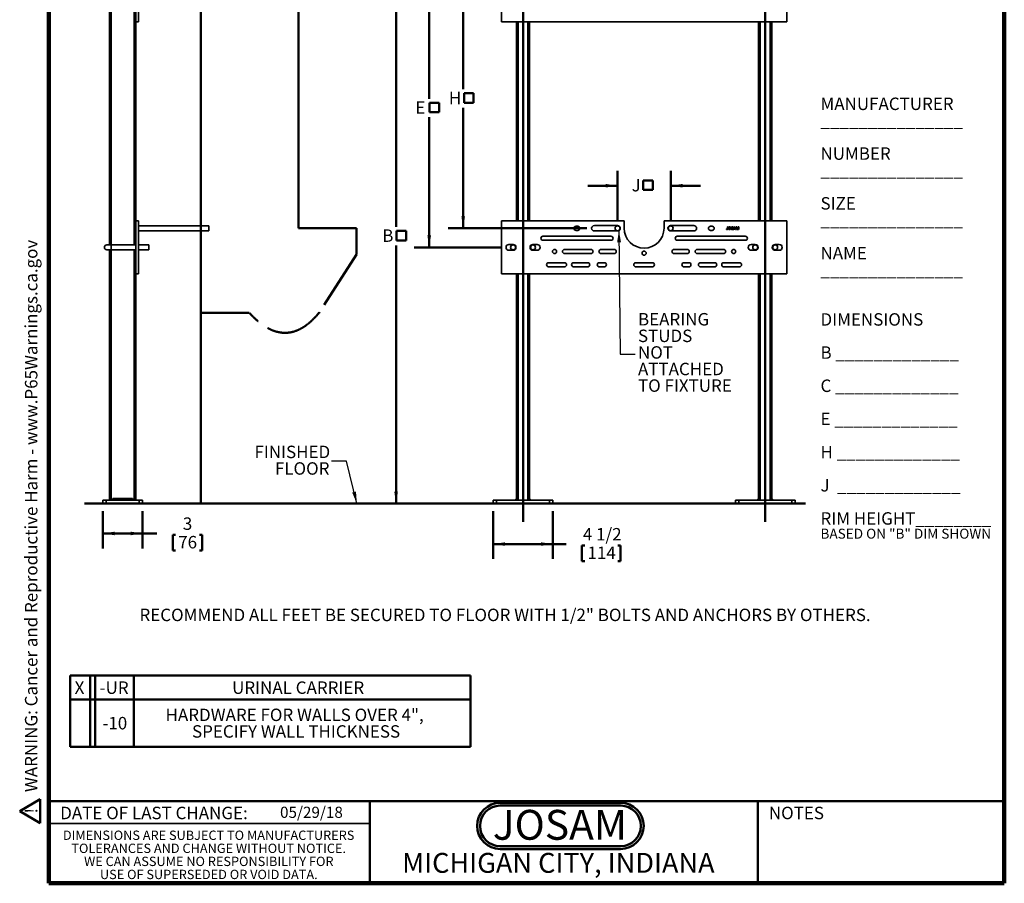
# Model space of a CAD drawing. Units: inches. Extents: x 0.2 to 8.4, y 0.1 to 10.9.
# Drawn here: x 0.2 to 8.4, y 0.1 to 7.3 of the extents above; entities that cross this region are included whole.
import ezdxf

# ---------------------------------------------------------------- set-up
doc = ezdxf.new("R2010")
doc.units = ezdxf.units.IN
doc.header["$MEASUREMENT"] = 0
doc.linetypes.add('CENTERX2', pattern=[0.8, 0.5, -0.1, 0.1, -0.1])
doc.layers.add('WALL', color=7, linetype='Continuous', lineweight=50)
doc.styles.add('SLDTEXTSTYLE0', font='TXT', dxfattribs={"width": 0.7})
doc.styles.add('SLDTEXTSTYLE1', font='TXT', dxfattribs={"width": 0.605})
doc.dimstyles.new('SLDDIMSTYLE0', dxfattribs={"dimtxt": 0.101115, "dimasz": 0.1, "dimexe": 0, "dimexo": 0.0625, "dimgap": 0.025279, "dimtad": 0, "dimtih": 1, "dimtoh": 1, "dimlfac": 9, "dimrnd": 1e-09, "dimzin": 12, "dimdsep": 46, "dimlunit": 5, "dimtxsty": 'SLDTEXTSTYLE1', "dimsah": 1, "dimcen": 0.09, "dimadec": 0, "dimazin": 3, "dimtfac": 1, "dimtdec": 3, "dimtofl": 0, "dimtmove": 0, "dimatfit": 3, "dimfxl": 0, "dimfrac": 2, "dimtolj": 1, "dimtzin": 12, "dimarcsym": 0})
doc.dimstyles.new('SLDDIMSTYLE1', dxfattribs={"dimtxt": 0.101115, "dimasz": 0.1, "dimexe": 0, "dimexo": 0.0625, "dimgap": 0.025279, "dimtad": 0, "dimtih": 1, "dimtoh": 1, "dimdec": 6, "dimlfac": 9, "dimrnd": 1e-09, "dimzin": 12, "dimdsep": 46, "dimlunit": 5, "dimtxsty": 'SLDTEXTSTYLE1', "dimsah": 1, "dimcen": 0.09, "dimadec": 0, "dimazin": 3, "dimtfac": 1, "dimtdec": 3, "dimtofl": 0, "dimtmove": 0, "dimatfit": 3, "dimfxl": 0, "dimfrac": 2, "dimtolj": 1, "dimtzin": 12, "dimarcsym": 0})
doc.dimstyles.new('SLDDIMSTYLE2', dxfattribs={"dimtxt": 0.101115, "dimasz": 0.1, "dimexe": 0, "dimexo": 0.0625, "dimgap": 0.025279, "dimtad": 0, "dimtih": 1, "dimtoh": 1, "dimlfac": 9, "dimrnd": 1e-09, "dimzin": 12, "dimdsep": 46, "dimlunit": 5, "dimtxsty": 'SLDTEXTSTYLE1', "dimsah": 1, "dimcen": 0.09, "dimadec": 0, "dimazin": 3, "dimtfac": 1, "dimtdec": 3, "dimtmove": 0, "dimatfit": 0, "dimfxl": 0, "dimfrac": 2, "dimtolj": 1, "dimtzin": 12, "dimarcsym": 0})
doc.dimstyles.new('SLDDIMSTYLE3', dxfattribs={"dimtxt": 0.18, "dimasz": 0.1, "dimexe": 0, "dimexo": 0.0625, "dimgap": 0, "dimtad": 0, "dimtih": 1, "dimtoh": 1, "dimdec": 0, "dimrnd": 1e-09, "dimzin": 0, "dimdsep": 46, "dimlunit": 5, "dimtxsty": 'Standard', "dimsah": 1, "dimcen": 0.09, "dimadec": 0, "dimazin": 0, "dimtfac": 0.1, "dimtdec": 0, "dimtofl": 0, "dimtmove": 0, "dimatfit": 3, "dimfxl": 0, "dimfrac": 2, "dimtolj": 1, "dimtzin": 0, "dimarcsym": 0})

# ---------------------------------------------------------------- blocks, each defined once
blk = doc.blocks.new('JOSAM')
at = {"layer": 'WALL'}
h = blk.add_hatch(color=256, dxfattribs=at)
edge = h.paths.add_edge_path(flags=0)
edge.add_line((5.0836, 0.7136), (4.0768, 0.7136))
edge.add_arc((4.0768, 0.5197), 0.194, 90, 270)
edge.add_line((4.0768, 0.3257), (5.0836, 0.3257))
edge.add_arc((5.0836, 0.5197), 0.194, 270, 450)
edge = h.paths.add_edge_path(flags=0)
edge.add_arc((5.0836, 0.5197), 0.17, -90, 90, ccw=False)
edge.add_line((5.0836, 0.3497), (4.0768, 0.3497))
edge.add_arc((4.0768, 0.5197), 0.17, 90, 270, ccw=False)
edge.add_line((4.0768, 0.6897), (5.0836, 0.6897))
for p, q in [((4.0768, 0.7136), (5.0836, 0.7136)), ((4.0768, 0.6897), (5.0836, 0.6897)), ((4.0768, 0.3497), (5.0836, 0.3497)), ((4.0768, 0.3257), (5.0836, 0.3257))]:
    blk.add_line(p, q, dxfattribs=at)
for centre, radius, start, end in [((4.0768, 0.5197), 0.194, 90, 270), ((4.0768, 0.5197), 0.17, 90, 270), ((5.0836, 0.5197), 0.194, 270, 90), ((5.0836, 0.5197), 0.17, 270, 90)]:
    blk.add_arc(centre, radius, start, end, dxfattribs=at)
at = {"layer": 'WALL', "insert": (4.5754, 0.6538), "char_height": 0.25, "attachment_point": 2, "style": 'SLDTEXTSTYLE0'}
blk.add_mtext('JOSAM', dxfattribs=at)
blk = doc.blocks.new('SW_NOTE_0')
at = {"layer": 'WALL', "color": 0}
for p, q in [((-0.12, 0.009), (0.029, 0.267)), ((0.029, 0.267), (0.178, 0.009)), ((0.178, 0.009), (-0.12, 0.009))]:
    blk.add_line(p, q, dxfattribs=at)
at = {"layer": 'WALL', "color": 0, "insert": (0.034, 0.201), "char_height": 0.156, "attachment_point": 2, "style": 'SLDTEXTSTYLE1'}
blk.add_mtext('!', dxfattribs=at)
blk = doc.blocks.new('prop 65')
at = {"layer": 'WALL', "color": 7}
blk.add_blockref('SW_NOTE_0', (0.127, -0.021), dxfattribs=at)
at = {"layer": 'WALL', "insert": (0.396, 0.18), "char_height": 0.15625, "attachment_point": 1, "style": 'SLDTEXTSTYLE1'}
blk.add_mtext('WARNING: Cancer and Reproductive Harm - www.P65Warnings.ca.gov', dxfattribs=at)
blk = doc.blocks.new('SW_NOTE_2')
at = {"layer": 'WALL', "color": 0, "attachment_point": 1, "style": 'SLDTEXTSTYLE1'}
for s, insert, char_height in [('MANUFACTURER', (0, 0.1343), 0.104167), ('_______________', (0, -0.0046), 0.104167), ('NUMBER', (0, -0.2824), 0.10417), ('_______________', (0, -0.4213), 0.104167), ('SIZE', (0, -0.6991), 0.10417), ('_______________', (0, -0.8379), 0.104167), ('NAME', (0, -1.1157), 0.10417), ('_______________', (0, -1.2546), 0.104167), ('DIMENSIONS', (0, -1.6713), 0.10417), ('B _____________', (0, -1.9491), 0.104167), ('C _____________', (0, -2.2268), 0.104167), ('E _____________', (0, -2.5046), 0.104167), ('H _____________', (0, -2.7824), 0.104167), ('J  _____________', (0, -3.0602), 0.104167), ('RIM HEIGHT________', (0, -3.3379), 0.104167), ('BASED ON "B" DIM SHOWN', (0, -3.4759), 0.083333)]:
    blk.add_mtext(s, dxfattribs=dict(at, insert=insert, char_height=char_height))
blk = doc.blocks.new('SW_NOTE_4')
at = {"color": 0, "linetype": 'Continuous', "lineweight": 0, "char_height": 0.078125, "attachment_point": 2, "style": 'SLDTEXTSTYLE1'}
for s, insert in [('DIMENSIONS ARE SUBJECT TO MANUFACTURERS', (1.2866, 0.1007)), ('TOLERANCES AND CHANGE WITHOUT NOTICE.', (1.287, -0.0087)), ('WE CAN ASSUME NO RESPONSIBILITY FOR', (1.2882, -0.118)), ('USE OF SUPERSEDED OR VOID DATA.', (1.2882, -0.2274))]:
    blk.add_mtext(s, dxfattribs=dict(at, insert=insert))
blk = doc.blocks.new('SW_TABLEANNOTATION_0')
at = {"layer": 'WALL', "color": 0}
for p, q in [((0, 0), (0, -0.5948)), ((3.3516, 0), (0, 0)), ((0.1671, 0), (0.1671, -0.5948)), ((0.2089, 0), (0.2089, -0.5948)), ((0.5323, 0), (0.5323, -0.5948)), ((3.3516, -0.5948), (3.3516, 0)), ((0, -0.1998), (3.3516, -0.1998)), ((0, -0.5948), (3.3516, -0.5948))]:
    blk.add_line(p, q, dxfattribs=at)
at = {"layer": 'WALL', "color": 0, "attachment_point": 1, "style": 'SLDTEXTSTYLE1'}
for s, insert, char_height in [('X', (0.0373, -0.0483), 0.1042), ('-UR', (0.2471, -0.0483), 0.10417), ('URINAL CARRIER', (1.3555, -0.0483), 0.104167), ('HARDWARE FOR WALLS OVER 4",', (0.7984, -0.2762), 0.104167), ('-10', (0.2703, -0.3457), 0.10417), ('SPECIFY WALL THICKNESS', (1.0199, -0.4151), 0.104167)]:
    blk.add_mtext(s, dxfattribs=dict(at, insert=insert, char_height=char_height))
blk = doc.blocks.new('_D_1')
at = {"layer": 'WALL'}
for p, q in [((4.119, 3.1797), (4.119, 2.7785)), ((4.619, 3.1797), (4.619, 2.7785)), ((4.119, 2.9035), (4.619, 2.9035)), ((4.619, 2.9035), (4.7307, 2.9035)), ((4.8626, 2.8918), (4.8626, 2.76)), ((4.8626, 2.8918), (4.8858, 2.8918)), ((5.1865, 2.8918), (5.1634, 2.8918)), ((5.1865, 2.8918), (5.1865, 2.76)), ((4.8626, 2.76), (4.8858, 2.76)), ((5.1865, 2.76), (5.1634, 2.76))]:
    blk.add_line(p, q, dxfattribs=at)
for points in [[(4.119, 2.9035), (4.219, 2.8885), (4.219, 2.9185)], [(4.619, 2.9035), (4.519, 2.9185), (4.519, 2.8885)]]:
    blk.add_solid(points, dxfattribs=at)
at = {"layer": 'WALL', "char_height": 0.10417, "attachment_point": 1, "style": 'SLDTEXTSTYLE1'}
for s, insert in [('4 1/2', (4.8703, 3.0377)), ('114', (4.9089, 2.8826))]:
    blk.add_mtext(s, dxfattribs=dict(at, insert=insert))
blk = doc.blocks.new('SW_SYMBOL_MOD_BOX')
at = {"layer": 'WALL', "color": 0}
for p, q in [((7.9, 7.9), (7.9, 31.5)), ((7.9, 31.5), (31.5, 31.5)), ((31.5, 31.5), (31.5, 7.9)), ((7.9, 7.9), (31.5, 7.9))]:
    blk.add_line(p, q, dxfattribs=at)
blk = doc.blocks.new('_D_2')
at = {"layer": 'WALL'}
for p, q in [((4.126, 7.7214), (3.1815, 7.7214)), ((3.3065, 7.7214), (3.3065, 5.5593)), ((3.3065, 3.2422), (3.3065, 5.4042)), ((4.0843, 3.2422), (3.1815, 3.2422))]:
    blk.add_line(p, q, dxfattribs=at)
for points in [[(3.3065, 7.7214), (3.2915, 7.6214), (3.3215, 7.6214)], [(3.3065, 3.2422), (3.3215, 3.3422), (3.2915, 3.3422)]]:
    blk.add_solid(points, dxfattribs=at)
at = {"layer": 'WALL', "xscale": 0.003410658394813324, "yscale": 0.003410658394813324, "zscale": 0.003410658394813324}
blk.add_blockref('SW_SYMBOL_MOD_BOX', (3.283, 5.4193), dxfattribs=at)
at = {"layer": 'WALL', "insert": (3.1904, 5.5385), "char_height": 0.1042, "attachment_point": 1, "style": 'SLDTEXTSTYLE1'}
blk.add_mtext('B', dxfattribs=at)
blk = doc.blocks.new('_D_3')
at = {"layer": 'WALL'}
for p, q in [((4.126, 7.7214), (3.4587, 7.7214)), ((3.5837, 7.7214), (3.5837, 6.6323)), ((3.5837, 5.388), (3.5837, 6.477)), ((4.1885, 5.388), (3.4587, 5.388))]:
    blk.add_line(p, q, dxfattribs=at)
for points in [[(3.5837, 7.7214), (3.5687, 7.6214), (3.5987, 7.6214)], [(3.5837, 5.388), (3.5987, 5.488), (3.5687, 5.488)]]:
    blk.add_solid(points, dxfattribs=at)
at = {"layer": 'WALL', "xscale": 0.003410658394813324, "yscale": 0.003410658394813324, "zscale": 0.003410658394813324}
blk.add_blockref('SW_SYMBOL_MOD_BOX', (3.5601, 6.4921), dxfattribs=at)
at = {"layer": 'WALL', "insert": (3.4675, 6.6113), "char_height": 0.1042, "attachment_point": 1, "style": 'SLDTEXTSTYLE1'}
blk.add_mtext('E', dxfattribs=at)
blk = doc.blocks.new('_D_4')
at = {"layer": 'WALL'}
for p, q in [((4.126, 7.7214), (3.7432, 7.7214)), ((3.8682, 7.7214), (3.8682, 6.7122)), ((3.8682, 5.5477), (3.8682, 6.5569)), ((4.9038, 5.5477), (3.7432, 5.5477))]:
    blk.add_line(p, q, dxfattribs=at)
for points in [[(3.8682, 7.7214), (3.8532, 7.6214), (3.8832, 7.6214)], [(3.8682, 5.5477), (3.8832, 5.6477), (3.8532, 5.6477)]]:
    blk.add_solid(points, dxfattribs=at)
at = {"layer": 'WALL', "xscale": 0.003410658394813324, "yscale": 0.003410658394813324, "zscale": 0.003410658394813324}
blk.add_blockref('SW_SYMBOL_MOD_BOX', (3.8484, 6.572), dxfattribs=at)
at = {"layer": 'WALL', "insert": (3.7481, 6.6912), "char_height": 0.1042, "attachment_point": 1, "style": 'SLDTEXTSTYLE1'}
blk.add_mtext('H', dxfattribs=at)
blk = doc.blocks.new('_D_5')
at = {"layer": 'WALL'}
for p, q in [((5.1607, 5.6102), (5.1607, 6.0293)), ((5.6052, 5.6102), (5.6052, 6.0293)), ((5.1607, 5.9043), (4.9107, 5.9043)), ((5.6052, 5.9043), (5.8552, 5.9043))]:
    blk.add_line(p, q, dxfattribs=at)
for points in [[(5.1607, 5.9043), (5.0607, 5.9193), (5.0607, 5.8893)], [(5.6052, 5.9043), (5.7052, 5.8893), (5.7052, 5.9193)]]:
    blk.add_solid(points, dxfattribs=at)
at = {"layer": 'WALL', "xscale": 0.003410658394813324, "yscale": 0.003410658394813324, "zscale": 0.003410658394813324}
blk.add_blockref('SW_SYMBOL_MOD_BOX', (5.3478, 5.8418), dxfattribs=at)
at = {"layer": 'WALL', "insert": (5.2783, 5.961), "char_height": 0.1042, "attachment_point": 1, "style": 'SLDTEXTSTYLE1'}
blk.add_mtext('J', dxfattribs=at)
blk = doc.blocks.new('SW_NOTE_6')
at = {"layer": 'WALL', "color": 0, "char_height": 0.10417, "attachment_point": 1, "style": 'SLDTEXTSTYLE1'}
for s, insert in [('BEARING', (0.0242, 0.3451)), ('STUDS', (0.0242, 0.2062)), ('NOT', (0.0242, 0.0674)), ('ATTACHED', (0.0242, -0.0715)), ('TO FIXTURE', (0.0242, -0.2104))]:
    blk.add_mtext(s, dxfattribs=dict(at, insert=insert))
blk = doc.blocks.new('_D_8')
at = {"layer": 'WALL'}
for p, q in [((0.8506, 3.1797), (0.8506, 2.8672)), ((1.1839, 3.1797), (1.1839, 2.8672)), ((0.8506, 2.9922), (1.1839, 2.9922)), ((1.1839, 2.9922), (1.3043, 2.9922)), ((1.4362, 2.9806), (1.4362, 2.8487)), ((1.4362, 2.9806), (1.4593, 2.9806)), ((1.6829, 2.9806), (1.6598, 2.9806)), ((1.6829, 2.9806), (1.6829, 2.8487)), ((1.4362, 2.8487), (1.4593, 2.8487)), ((1.6829, 2.8487), (1.6598, 2.8487))]:
    blk.add_line(p, q, dxfattribs=at)
for points in [[(0.8506, 2.9922), (0.9506, 2.9772), (0.9506, 3.0072)], [(1.1839, 2.9922), (1.0839, 3.0072), (1.0839, 2.9772)]]:
    blk.add_solid(points, dxfattribs=at)
at = {"layer": 'WALL', "attachment_point": 1, "style": 'SLDTEXTSTYLE1'}
for s, insert, char_height in [('3', (1.521, 3.1265), 0.1042), ('76', (1.4824, 2.9713), 0.10417)]:
    blk.add_mtext(s, dxfattribs=dict(at, insert=insert, char_height=char_height))
blk = doc.blocks.new('SW_NOTE_7')
at = {"layer": 'WALL', "color": 0, "char_height": 0.10417, "attachment_point": 3, "style": 'SLDTEXTSTYLE1'}
for s, insert in [('FINISHED', (-0.0123, 0.131)), ('FLOOR', (-0.0184, -0.0078))]:
    blk.add_mtext(s, dxfattribs=dict(at, insert=insert))

msp = doc.modelspace()

# ---------------------------------------------------------------- linework, layer by layer
at = {"color": 7, "linetype": 'Continuous', "lineweight": 100}
for p, q in [((0.3984375, 0.0625), (0.3984375, 10.9375)), ((8.3984375, 0.0625), (8.3984375, 10.9375)), ((8.3984375, 0.0625), (0.3984375, 0.0625))]:
    msp.add_line(p, q, dxfattribs=at)
at = {"color": 7, "linetype": 'Continuous', "lineweight": 35}
for p, q in [((1.12834018, 7.72135672), (1.12834018, 7.27691205)), ((1.14917352, 7.72135672), (1.14917352, 7.27691205)), ((4.18848561, 7.72135672), (4.18848561, 7.27691205)), ((6.57737459, 7.27691205), (6.57737459, 7.72135672)), ((0.90611796, 7.47830092), (0.90611796, 5.40885659)), ((1.14917352, 7.27691205), (1.12834018, 7.27691205)), ((1.12834018, 7.27691205), (1.12834018, 5.61024546)), ((4.18848561, 7.27691205), (6.57737459, 7.27691205)), ((4.31348562, 7.27691205), (4.31348562, 5.61024546)), ((4.42459679, 7.27691205), (4.42459679, 5.61024546)), ((6.34126341, 7.27691205), (6.34126341, 5.61024546)), ((6.45237457, 7.27691205), (6.45237457, 5.61024546)), ((1.14917352, 5.61024546), (1.12834018, 5.61024546)), ((1.12834018, 5.61024546), (1.12834018, 5.16580092)), ((1.14917352, 5.61024546), (1.14917352, 5.16580092)), ((4.18848561, 5.61024546), (4.18848561, 5.16580092)), ((5.21626343, 5.61024546), (4.18848561, 5.61024546)), ((5.21626343, 5.54774532), (5.21626343, 5.61024546)), ((5.54959677, 5.61024546), (5.54959677, 5.54774532)), ((6.57737459, 5.61024546), (5.54959677, 5.61024546)), ((6.57737459, 5.16580092), (6.57737459, 5.61024546)), ((1.73945127, 5.56857879), (1.14917352, 5.56857879)), ((1.14917352, 5.52691212), (1.73945127, 5.52691212)), ((1.73945127, 5.56857879), (1.73945127, 5.52691212)), ((4.82737453, 5.56510654), (4.81348568, 5.56510654)), ((4.81348568, 5.53038436), (4.82737453, 5.53038436)), ((5.16070788, 5.57031478), (4.96626342, 5.57031478)), ((4.96626342, 5.52517586), (5.16070788, 5.52517586)), ((5.79959678, 5.57031478), (5.60515232, 5.57031478)), ((5.60515232, 5.52517586), (5.79959678, 5.52517586)), ((5.95237452, 5.56510654), (5.93848567, 5.56510654)), ((5.93848567, 5.53038436), (5.95237452, 5.53038436)), ((6.07163263, 5.54345462), (6.07480151, 5.54381027)), ((6.08056303, 5.55965452), (6.08373191, 5.55965452)), ((6.08056303, 5.5442019), (6.08056303, 5.55965452)), ((6.08373191, 5.55965452), (6.08373191, 5.54440449)), ((6.11196341, 5.54496247), (6.11513222, 5.54496247)), ((6.12895993, 5.55331677), (6.12579105, 5.55331677)), ((6.13078288, 5.5371844), (6.13970428, 5.55965452)), ((6.13414528, 5.5371844), (6.13078288, 5.5371844)), ((6.13670195, 5.54409838), (6.13414528, 5.5371844)), ((6.14628054, 5.54409838), (6.13670195, 5.54409838)), ((6.13995635, 5.55291158), (6.13765625, 5.5466909)), ((6.13765625, 5.5466909), (6.14532624, 5.5466909)), ((6.13970428, 5.55965452), (6.14327821, 5.55965452)), ((6.14532624, 5.5466909), (6.14314321, 5.55259661)), ((6.14327821, 5.55965452), (6.15219961, 5.5371844)), ((6.1488372, 5.5371844), (6.14628054, 5.54409838)), ((6.15219961, 5.5371844), (6.1488372, 5.5371844)), ((6.15402256, 5.55965452), (6.15878937, 5.55965452)), ((6.15402256, 5.5371844), (6.15402256, 5.55965452)), ((6.15719144, 5.5371844), (6.15402256, 5.5371844)), ((6.16315099, 5.5371844), (6.15719144, 5.55619766)), ((6.15719144, 5.55619766), (6.15719144, 5.5371844)), ((6.15878937, 5.55965452), (6.16381268, 5.54388667)), ((6.16646392, 5.5371844), (6.16315099, 5.5371844)), ((6.16592824, 5.54415679), (6.17090207, 5.55965452)), ((6.17245952, 5.55619766), (6.16646392, 5.5371844)), ((6.17090207, 5.55965452), (6.17562833, 5.55965452)), ((6.17245952, 5.5371844), (6.17245952, 5.55619766)), ((6.17562833, 5.5371844), (6.17245952, 5.5371844)), ((6.17562833, 5.55965452), (6.17562833, 5.5371844)), ((5.10515231, 5.4817732), (4.53570789, 5.4817732)), ((4.53570789, 5.44705102), (5.10515231, 5.44705102)), ((6.23015231, 5.4817732), (5.66070789, 5.4817732)), ((5.66070789, 5.44705102), (6.23015231, 5.44705102)), ((0.92000685, 5.40885659), (0.88528463, 5.40885659)), ((0.88528463, 5.36718992), (0.92000685, 5.36718992)), ((0.90611796, 5.36718992), (0.90611796, 3.26996764)), ((1.12834018, 5.40885659), (0.92000685, 5.40885659)), ((0.92000685, 5.36718992), (1.12834018, 5.36718992)), ((1.23639574, 5.40885659), (1.14917352, 5.40885659)), ((1.14917352, 5.36718992), (1.23639574, 5.36718992)), ((1.23639574, 5.40885659), (1.23639574, 5.36718992)), ((4.28570793, 5.41232871), (4.25098562, 5.41232871)), ((4.25098562, 5.36371768), (4.28570793, 5.36371768)), ((4.29822712, 5.40885659), (4.28570793, 5.40885659)), ((4.28570793, 5.36718992), (4.29822712, 5.36718992)), ((4.45237455, 5.40885659), (4.43985529, 5.40885659)), ((4.43985529, 5.36718992), (4.45237455, 5.36718992)), ((4.4870968, 5.41232871), (4.45237455, 5.41232871)), ((4.45237455, 5.36371768), (4.4870968, 5.36371768)), ((4.93848566, 5.37066204), (4.71626342, 5.37066204)), ((5.1329301, 5.37066204), (5.021819, 5.37066204)), ((5.7440412, 5.37066204), (5.63293009, 5.37066204)), ((6.04959677, 5.37066204), (5.82737454, 5.37066204)), ((6.31348565, 5.41232871), (6.2787634, 5.41232871)), ((6.2787634, 5.36371768), (6.31348565, 5.36371768)), ((6.32600491, 5.40885659), (6.31348565, 5.40885659)), ((6.31348565, 5.36718992), (6.32600491, 5.36718992)), ((6.48015227, 5.40885659), (6.46763308, 5.40885659)), ((6.46763308, 5.36718992), (6.48015227, 5.36718992)), ((6.51487458, 5.41232871), (6.48015227, 5.41232871)), ((6.48015227, 5.36371768), (6.51487458, 5.36371768)), ((4.71626342, 5.33593985), (4.93848566, 5.33593985)), ((5.021819, 5.33593985), (5.1329301, 5.33593985)), ((5.63293009, 5.33593985), (5.7440412, 5.33593985)), ((5.82737454, 5.33593985), (6.04959677, 5.33593985)), ((4.71626342, 5.259551), (4.58431899, 5.259551)), ((4.58431899, 5.22482882), (4.71626342, 5.22482882)), ((4.91070787, 5.259551), (4.79265234, 5.259551)), ((4.79265234, 5.22482882), (4.91070787, 5.22482882)), ((5.04959676, 5.259551), (5.00793009, 5.259551)), ((5.00793009, 5.22482882), (5.04959676, 5.22482882)), ((5.45237455, 5.259551), (5.31348565, 5.259551)), ((5.31348565, 5.22482882), (5.45237455, 5.22482882)), ((5.75793011, 5.259551), (5.71626344, 5.259551)), ((5.71626344, 5.22482882), (5.75793011, 5.22482882)), ((5.97320785, 5.259551), (5.85515233, 5.259551)), ((5.85515233, 5.22482882), (5.97320785, 5.22482882)), ((6.18154121, 5.259551), (6.04959677, 5.259551)), ((6.04959677, 5.22482882), (6.18154121, 5.22482882)), ((1.14917352, 5.16580092), (1.12834018, 5.16580092)), ((1.12834018, 5.16580092), (1.12834018, 3.26996764)), ((4.18848561, 5.16580092), (6.57737459, 5.16580092)), ((4.31348562, 5.16580092), (4.31348562, 3.26996764)), ((4.42459679, 5.16580092), (4.42459679, 3.26996764)), ((6.34126341, 5.16580092), (6.34126341, 3.26996764)), ((6.45237457, 5.16580092), (6.45237457, 3.26996764)), ((0.8505624, 3.24218986), (0.8505624, 3.26996764)), ((0.8505624, 3.26996764), (0.87834018, 3.26996764)), ((0.87834018, 3.24218986), (0.8505624, 3.24218986)), ((0.87834018, 3.26996764), (0.87834018, 3.24218986)), ((0.87834018, 3.26996764), (1.15611797, 3.26996764)), ((0.87834018, 3.24218986), (1.15611797, 3.24218986)), ((0.93389574, 3.28385653), (1.10056241, 3.28385653)), ((0.93389574, 3.28385653), (0.93389574, 3.26996764)), ((1.10056241, 3.28385653), (1.10056241, 3.26996764)), ((1.15611797, 3.24218986), (1.15611797, 3.26996764)), ((1.15611797, 3.26996764), (1.18389574, 3.26996764)), ((1.18389574, 3.24218986), (1.15611797, 3.24218986)), ((1.18389574, 3.26996764), (1.18389574, 3.24218986)), ((4.11904124, 3.24218986), (4.11904124, 3.26996764)), ((4.11904124, 3.26996764), (4.14681894, 3.26996764)), ((4.14681894, 3.24218986), (4.11904124, 3.24218986)), ((4.14681894, 3.26996764), (4.14681894, 3.24218986)), ((4.14681894, 3.26996764), (4.59126341, 3.26996764)), ((4.14681894, 3.24218986), (4.59126341, 3.24218986)), ((4.31348562, 3.28385653), (4.29959678, 3.26996764)), ((4.43848564, 3.26996764), (4.42459679, 3.28385653)), ((4.59126341, 3.24218986), (4.59126341, 3.26996764)), ((4.59126341, 3.26996764), (4.61904123, 3.26996764)), ((4.61904123, 3.24218986), (4.59126341, 3.24218986)), ((4.61904123, 3.26996764), (4.61904123, 3.24218986)), ((6.14681896, 3.24218986), (6.14681896, 3.26996764)), ((6.14681896, 3.26996764), (6.17459679, 3.26996764)), ((6.17459679, 3.24218986), (6.14681896, 3.24218986)), ((6.17459679, 3.26996764), (6.17459679, 3.24218986)), ((6.17459679, 3.26996764), (6.61904126, 3.26996764)), ((6.17459679, 3.24218986), (6.61904126, 3.24218986)), ((6.34126341, 3.28385653), (6.32737456, 3.26996764)), ((6.46626342, 3.26996764), (6.45237457, 3.28385653)), ((6.61904126, 3.24218986), (6.61904126, 3.26996764)), ((6.61904126, 3.26996764), (6.64681895, 3.26996764)), ((6.64681895, 3.24218986), (6.61904126, 3.24218986)), ((6.64681895, 3.26996764), (6.64681895, 3.24218986)), ((0.3984375, 0.5625), (3.0859375, 0.5625))]:
    msp.add_line(p, q, dxfattribs=at)
at = {"color": 8, "linetype": 'Continuous', "lineweight": 35}
for p, q in [((0.92000686, 7.47830092), (0.92000686, 5.40885659)), ((1.11445129, 7.47830092), (1.11445129, 5.40885659)), ((4.32737454, 7.27691205), (4.32737454, 5.61024546)), ((4.41070788, 7.27691205), (4.41070788, 5.61024546)), ((6.35515232, 7.27691205), (6.35515232, 5.61024546)), ((6.43848566, 7.27691205), (6.43848566, 5.61024546)), ((0.92000685, 5.40885659), (0.92000685, 5.36718992)), ((0.92000686, 5.36718992), (0.92000686, 3.26996764)), ((1.11445129, 5.36718992), (1.11445129, 3.26996764)), ((4.32737454, 5.16580092), (4.32737454, 3.26996764)), ((4.41070788, 5.16580092), (4.41070788, 3.26996764)), ((6.35515232, 5.16580092), (6.35515232, 3.26996764)), ((6.43848566, 5.16580092), (6.43848566, 3.26996764))]:
    msp.add_line(p, q, dxfattribs=at)
at = {"color": 7, "linetype": 'Continuous', "lineweight": 50}
for p, q in [((0.3984375, 0.75), (8.3984375, 0.75)), ((3.0859375, 0.75), (3.0859375, 0.0625)), ((6.3359375, 0.0625), (6.3359375, 0.75))]:
    msp.add_line(p, q, dxfattribs=at)
at = {"color": 7, "linetype": 'Continuous', "lineweight": 35}
for centre, radius in [((5.16070788, 5.54774542), 0.02083333), ((5.60515232, 5.54774542), 0.02083333), ((4.28570788, 5.3880232), 0.02083333), ((4.45237454, 5.3880232), 0.02083333), ((4.6329301, 5.35330098), 0.01736111), ((6.1329301, 5.35330098), 0.01736111), ((6.31348565, 5.3880232), 0.02083333), ((6.48015232, 5.3880232), 0.02083333), ((5.3829301, 5.33941209), 0.01736111)]:
    msp.add_circle(centre, radius, dxfattribs=at)
for centre, radius, start, end in [((4.81348565, 5.54774542), 0.01736111, 90, 270), ((4.82737454, 5.54774542), 0.01736111, 270, 90), ((4.96626343, 5.54774542), 0.02256944, 90, 270), ((5.16070788, 5.54774542), 0.02256944, 270, 90), ((5.3829301, 5.54774542), 0.16666667, 180, 0), ((5.60515232, 5.54774542), 0.02256944, 90, 270), ((5.79959677, 5.54774542), 0.02256944, 270, 90), ((5.93848565, 5.54774542), 0.01736111, 90, 270), ((5.95237454, 5.54774542), 0.01736111, 270, 90), ((4.53570788, 5.46441209), 0.01736111, 90, 270), ((5.10515232, 5.46441209), 0.01736111, 270, 90), ((5.66070788, 5.46441209), 0.01736111, 90, 270), ((6.23015232, 5.46441209), 0.01736111, 270, 90), ((0.88528463, 5.3880232), 0.02083333, 90, 270), ((4.25098565, 5.3880232), 0.02430556, 90, 270), ((4.28570788, 5.3880232), 0.02430556, 270, 90), ((4.45237454, 5.3880232), 0.02430556, 90, 270), ((4.48709677, 5.3880232), 0.02430556, 270, 90), ((4.71626343, 5.35330098), 0.01736111, 90, 270), ((4.93848565, 5.35330098), 0.01736111, 270, 90), ((5.02181899, 5.35330098), 0.01736111, 90, 270), ((5.1329301, 5.35330098), 0.01736111, 270, 90), ((5.6329301, 5.35330098), 0.01736111, 90, 270), ((5.74404121, 5.35330098), 0.01736111, 270, 90), ((5.82737454, 5.35330098), 0.01736111, 90, 270), ((6.04959677, 5.35330098), 0.01736111, 270, 90), ((6.27876343, 5.3880232), 0.02430556, 90, 270), ((6.31348565, 5.3880232), 0.02430556, 270, 90), ((6.48015232, 5.3880232), 0.02430556, 90, 270), ((6.51487454, 5.3880232), 0.02430556, 270, 90), ((4.58431899, 5.24218986), 0.01736111, 90, 270), ((4.71626343, 5.24218986), 0.01736111, 270, 90), ((4.79265232, 5.24218986), 0.01736111, 90, 270), ((4.91070788, 5.24218986), 0.01736111, 270, 90), ((5.0079301, 5.24218986), 0.01736111, 90, 270), ((5.04959677, 5.24218986), 0.01736111, 270, 90), ((5.31348565, 5.24218986), 0.01736111, 90, 270), ((5.45237454, 5.24218986), 0.01736111, 270, 90), ((5.71626343, 5.24218986), 0.01736111, 90, 270), ((5.7579301, 5.24218986), 0.01736111, 270, 90), ((5.85515232, 5.24218986), 0.01736111, 90, 270), ((5.97320788, 5.24218986), 0.01736111, 270, 90), ((6.04959677, 5.24218986), 0.01736111, 90, 270), ((6.18154121, 5.24218986), 0.01736111, 270, 90)]:
    msp.add_arc(centre, radius, start, end, dxfattribs=at)
for points, knots in [([(6.07754721, 5.53689629), (6.07691586, 5.53692743), (6.07565488, 5.53698963), (6.0738718, 5.53773371), (6.07243, 5.53918643), (6.07169202, 5.54122794), (6.07165245, 5.54271152), (6.07163263, 5.54345462)], [0, 0, 0, 0, 0.1870698697, 0.3736346487, 0.5597893214, 0.7795067261, 1, 1, 1, 1]), ([(6.07480151, 5.54381027), (6.07483205, 5.54332234), (6.07489307, 5.54234758), (6.07516639, 5.54113745), (6.07567821, 5.54028961), (6.07625238, 5.53981595), (6.07694256, 5.53953196), (6.07743258, 5.53950337), (6.07767777, 5.53948906)], [0, 0, 0, 0, 0.2504834032, 0.5004041364, 0.6252439478, 0.7501106033, 0.8749627145, 1, 1, 1, 1]), ([(6.08373191, 5.54440449), (6.08371382, 5.54370937), (6.08367769, 5.54232037), (6.08327871, 5.54025729), (6.082247, 5.53855045), (6.08075759, 5.53751669), (6.07918861, 5.53697762), (6.07809446, 5.5369234), (6.07754721, 5.53689629)], [0, 0, 0, 0, 0.1870621548, 0.3737895064, 0.5597833494, 0.7063444271, 0.8531242653, 1, 1, 1, 1]), ([(6.07767777, 5.53948906), (6.07794139, 5.53950626), (6.07846848, 5.53954063), (6.07920304, 5.53986612), (6.07981223, 5.54038269), (6.08035563, 5.54130263), (6.08053562, 5.54263078), (6.08055388, 5.54367758), (6.08056303, 5.5442019)], [0, 0, 0, 0, 0.1250111267, 0.2499494153, 0.3749645228, 0.4998783346, 0.749502188, 1, 1, 1, 1]), ([(6.08776493, 5.54812235), (6.08779266, 5.54896111), (6.08784812, 5.55063825), (6.08843486, 5.55309894), (6.08949999, 5.55539732), (6.09116394, 5.55736663), (6.09328901, 5.55889029), (6.09580207, 5.55979735), (6.09755858, 5.55989419), (6.09843732, 5.55994263)], [0, 0, 0, 0, 0.1401623294, 0.2802593509, 0.4202468253, 0.5601900513, 0.7067528344, 0.8532942296, 1, 1, 1, 1]), ([(6.09842376, 5.53689629), (6.09761429, 5.53693894), (6.09599568, 5.53702424), (6.09367858, 5.53783107), (6.09161365, 5.53912985), (6.08989481, 5.54093031), (6.08869031, 5.54314094), (6.0879065, 5.54557978), (6.08781212, 5.54727486), (6.08776493, 5.54812235)], [0, 0, 0, 0, 0.1400381873, 0.2800172633, 0.4199673066, 0.5599166533, 0.7065594379, 0.8532886196, 1, 1, 1, 1]), ([(6.09845531, 5.55734986), (6.0978232, 5.55730984), (6.09655941, 5.55722984), (6.09477756, 5.55651476), (6.09322595, 5.55540911), (6.09201263, 5.55388047), (6.09132562, 5.55203158), (6.09098528, 5.55007108), (6.09095097, 5.54874802), (6.09093381, 5.54808637)], [0, 0, 0, 0, 0.1399758198, 0.2798544955, 0.4198366048, 0.5595731462, 0.7062516264, 0.8530985457, 1, 1, 1, 1]), ([(6.09093381, 5.54808637), (6.09097154, 5.54728935), (6.09104694, 5.5456965), (6.09179788, 5.54339364), (6.09312399, 5.541573), (6.09476254, 5.54032188), (6.09652996, 5.53960333), (6.09778332, 5.53952716), (6.09841027, 5.53948906)], [0, 0, 0, 0, 0.1868964415, 0.373512354, 0.5599128066, 0.7065975727, 0.853236884, 1, 1, 1, 1]), ([(6.09841027, 5.53948906), (6.09923019, 5.53955326), (6.100869, 5.53968156), (6.10305775, 5.54092167), (6.10458771, 5.54264921), (6.10544499, 5.54458535), (6.105854, 5.54647873), (6.10589385, 5.54776348), (6.10591378, 5.54840603)], [0, 0, 0, 0, 0.1864867005, 0.3727343959, 0.5591898211, 0.7060197919, 0.8529678892, 1, 1, 1, 1]), ([(6.10908265, 5.54838335), (6.10904722, 5.54756122), (6.10897637, 5.54591736), (6.10833143, 5.54351961), (6.10723724, 5.54129789), (6.10560684, 5.53935953), (6.1034543, 5.53796707), (6.1010088, 5.53705515), (6.09928551, 5.53694924), (6.09842376, 5.53689629)], [0, 0, 0, 0, 0.1401396216, 0.2802131631, 0.4202409048, 0.5601540203, 0.7066754325, 0.8533195665, 1, 1, 1, 1]), ([(6.09843732, 5.55994263), (6.09926201, 5.55989685), (6.10091097, 5.55980531), (6.10326741, 5.55897028), (6.10536355, 5.55763199), (6.10708164, 5.55576517), (6.10826453, 5.55348632), (6.10896804, 5.55097415), (6.10904444, 5.54924714), (6.10908265, 5.54838335)], [0, 0, 0, 0, 0.140025417, 0.2799789341, 0.41994475, 0.5598466489, 0.7064807702, 0.8531908988, 1, 1, 1, 1]), ([(6.10591378, 5.54840603), (6.10587912, 5.54922205), (6.10580986, 5.55085312), (6.1050909, 5.55321483), (6.1038399, 5.55515444), (6.10217219, 5.55645289), (6.10037867, 5.55721949), (6.09909655, 5.55730639), (6.09845531, 5.55734986)], [0, 0, 0, 0, 0.1869665644, 0.3737158516, 0.5600401719, 0.7067016351, 0.8533103762, 1, 1, 1, 1]), ([(6.12137539, 5.53689629), (6.12050519, 5.53692894), (6.11876623, 5.53699418), (6.11623322, 5.53773531), (6.11420715, 5.53915093), (6.11290239, 5.54098806), (6.11213295, 5.54291416), (6.11201994, 5.54427953), (6.11196341, 5.54496247)], [0, 0, 0, 0, 0.1869721727, 0.3736340141, 0.5598812697, 0.706529349, 0.8532097772, 1, 1, 1, 1]), ([(6.11282763, 5.55378948), (6.1129028, 5.55448123), (6.11305316, 5.55586501), (6.11417485, 5.55768841), (6.11595017, 5.55903241), (6.11818085, 5.55980626), (6.11981209, 5.55989716), (6.12062818, 5.55994263)], [0, 0, 0, 0, 0.18641727, 0.3729136306, 0.5593178116, 0.7795308145, 1, 1, 1, 1]), ([(6.11614499, 5.54893272), (6.11563705, 5.54921885), (6.11462228, 5.54979046), (6.11353468, 5.55103013), (6.11292727, 5.55241905), (6.11286084, 5.55333269), (6.11282763, 5.55378948)], [0, 0, 0, 0, 0.2802887855, 0.5599549219, 0.7799911569, 1, 1, 1, 1]), ([(6.11513222, 5.54496247), (6.11521484, 5.54439857), (6.11537985, 5.54327228), (6.11607727, 5.54167007), (6.11744277, 5.54043136), (6.11921773, 5.53962562), (6.12056284, 5.5395346), (6.12123583, 5.53948906)], [0, 0, 0, 0, 0.1870416043, 0.3735835798, 0.5599493724, 0.7798328758, 1, 1, 1, 1]), ([(6.12075425, 5.55734986), (6.12014261, 5.55732783), (6.11892318, 5.5572839), (6.11730022, 5.55665503), (6.11619412, 5.55543901), (6.11606228, 5.55447691), (6.11599644, 5.55399651)], [0, 0, 0, 0, 0.2812958011, 0.5608200792, 0.7807038293, 1, 1, 1, 1]), ([(6.11599644, 5.55399651), (6.1160351, 5.55357755), (6.11610417, 5.55282897), (6.11658879, 5.55226142), (6.11680218, 5.55201151)], [0, 0, 0, 0, 0.5596728145, 1, 1, 1, 1]), ([(6.1239726, 5.54644346), (6.12324332, 5.54668282), (6.12178434, 5.54716167), (6.11970882, 5.5476746), (6.11780883, 5.5482196), (6.1166995, 5.54869506), (6.11614499, 5.54893272)], [0, 0, 0, 0, 0.279941325, 0.5600461541, 0.7800830872, 1, 1, 1, 1]), ([(6.11680218, 5.55201151), (6.11730224, 5.55171133), (6.11830508, 5.55110933), (6.12000396, 5.55064607), (6.12247242, 5.55005333), (6.12433241, 5.54943182), (6.125638, 5.54899556)], [0, 0, 0, 0, 0.1858895089, 0.3727900993, 0.559742314, 1, 1, 1, 1]), ([(6.12062818, 5.55994263), (6.12137118, 5.55991242), (6.12285665, 5.55985202), (6.1250122, 5.55923306), (6.12682372, 5.5581685), (6.12804524, 5.55667765), (6.12878024, 5.55506285), (6.12890003, 5.55389886), (6.12895993, 5.55331677)], [0, 0, 0, 0, 0.1869467413, 0.373760094, 0.5600674649, 0.7065947939, 0.8532722761, 1, 1, 1, 1]), ([(6.12579105, 5.55331677), (6.12571974, 5.55376263), (6.12557729, 5.55465331), (6.12492897, 5.55587144), (6.12381234, 5.55681124), (6.12234556, 5.55728679), (6.12128518, 5.55732882), (6.12075425, 5.55734986)], [0, 0, 0, 0, 0.1868984206, 0.3733607812, 0.5596456605, 0.7795177851, 1, 1, 1, 1]), ([(6.12123583, 5.53948906), (6.12190978, 5.53953151), (6.1232552, 5.53961626), (6.12499317, 5.54044222), (6.12613844, 5.54182612), (6.12629098, 5.5428819), (6.12636722, 5.54340952)], [0, 0, 0, 0, 0.2809275061, 0.5608286738, 0.780526178, 1, 1, 1, 1]), ([(6.12953609, 5.54356257), (6.12945602, 5.54283129), (6.12929583, 5.54136827), (6.12811353, 5.53944441), (6.12628992, 5.53796943), (6.12396284, 5.53705333), (6.12223829, 5.53694866), (6.12137539, 5.53689629)], [0, 0, 0, 0, 0.1864489411, 0.3730126466, 0.5595623951, 0.7796237505, 1, 1, 1, 1]), ([(6.12636722, 5.54340952), (6.12633089, 5.54379709), (6.12625826, 5.54457188), (6.12543494, 5.54575387), (6.12452736, 5.54618186), (6.1239726, 5.54644346)], [0, 0, 0, 0, 0.28011222762, 0.55996692453, 1, 1, 1, 1]), ([(6.125638, 5.54899556), (6.12623292, 5.54869417), (6.12742103, 5.54809227), (6.12870971, 5.54671183), (6.12942922, 5.54513141), (6.12950046, 5.5440857), (6.12953609, 5.54356257)], [0, 0, 0, 0, 0.2803576591, 0.5599008839, 0.7798360946, 1, 1, 1, 1]), ([(6.14149124, 5.55706174), (6.14127701, 5.55625986), (6.14089437, 5.55482762), (6.14024302, 5.55349715), (6.13995635, 5.55291158)], [0, 0, 0, 0, 0.5598830191, 1, 1, 1, 1]), ([(6.14314321, 5.55259661), (6.1428339, 5.55342979), (6.14228157, 5.55491755), (6.14173272, 5.5564066), (6.14149124, 5.55706174)], [0, 0, 0, 0, 0.5600251273, 1, 1, 1, 1]), ([(6.16381268, 5.54388667), (6.1640054, 5.54327194), (6.16434957, 5.54217416), (6.16468004, 5.54107219), (6.16482545, 5.54058729)], [0, 0, 0, 0, 0.5599762777, 1, 1, 1, 1]), ([(6.16482545, 5.54058729), (6.16502742, 5.54125481), (6.16538808, 5.54244679), (6.16576319, 5.5436343), (6.16592824, 5.54415679)], [0, 0, 0, 0, 0.5600106983, 1, 1, 1, 1])]:
    msp.add_open_spline(points, degree=3, knots=knots, dxfattribs=at)
at = {"layer": 'WALL'}
for p, q in [((4.36904121, 8.74553153), (4.36904121, 3.09038805)), ((6.39681899, 8.74553153), (6.39681899, 3.09038805)), ((1.67139574, 8.51748366), (1.67139574, 3.24218986)), ((2.4903797, 8.03245556), (2.4903797, 5.5493833)), ((0.69675484, 3.24218986), (6.73349348, 3.24218986))]:
    msp.add_line(p, q, dxfattribs=at)
at = {"layer": 'WALL', "linetype": 'CENTERX2'}
for p, q in [((2.4903797, 5.5493833), (2.97593628, 5.5493833)), ((2.97593628, 5.5493833), (2.97593628, 5.32786288)), ((2.97593628, 5.32786288), (2.66643353, 4.84613389)), ((2.07660674, 4.84072368), (1.67139574, 4.84072368))]:
    msp.add_line(p, q, dxfattribs=at)
msp.add_open_spline([(2.66643353, 4.84613389), (2.38613536, 4.50113505), (2.07660674, 4.84072368)], degree=2, dxfattribs=at)

# ---------------------------------------------------------------- block references
at = {"color": 7, "linetype": 'Continuous', "lineweight": 0}
msp.add_blockref('SW_NOTE_4', (0.45038126, 0.40322916), dxfattribs=at)
at = {"layer": 'WALL'}
for name, p in [('SW_NOTE_2', (6.85952821, 6.50803778)), ('SW_NOTE_6', (5.30729699, 4.49299754)), ('SW_NOTE_7', (2.76707539, 3.59640159)), ('SW_TABLEANNOTATION_0', (0.57799867, 1.80146923)), ('JOSAM', (0.10223845, 0.02349221))]:
    msp.add_blockref(name, p, dxfattribs=at)
at = {"layer": 'WALL', "xscale": 0.6666666666666666, "yscale": 0.6666666666666666, "zscale": 0.6666666666666666, "rotation": 90.0000000000002}
msp.add_blockref('prop 65', (0.3193201, 0.5625), dxfattribs=at)

# ---------------------------------------------------------------- texts
at = {"color": 7, "linetype": 'Continuous', "lineweight": 0, "attachment_point": 2, "style": 'SLDTEXTSTYLE1'}
for s, insert, char_height in [('DATE OF LAST CHANGE:', (1.27957774, 0.70374066), 0.1041666667), ('NOTES', (6.65800757, 0.70374066), 0.104166667), ('MICHIGAN CITY, INDIANA', (4.66492553, 0.31703368), 0.1666666667)]:
    msp.add_mtext(s, dxfattribs=dict(at, insert=insert, char_height=char_height))
at = {"color": 7, "linetype": 'Continuous', "lineweight": 18, "insert": (2.33467811, 0.70409772), "char_height": 0.09375, "attachment_point": 1, "style": 'SLDTEXTSTYLE1'}
msp.add_mtext('05/29/18', dxfattribs=at)
at = {"layer": 'WALL', "insert": (1.15800681, 2.36234355), "char_height": 0.1041666667, "attachment_point": 1, "style": 'SLDTEXTSTYLE1'}
msp.add_mtext('RECOMMEND ALL FEET BE SECURED TO FLOOR WITH 1/2" BOLTS AND ANCHORS BY OTHERS.', dxfattribs=at)

# ---------------------------------------------------------------- dimensions: what is measured, and where the dimension line sits
at = {"layer": 'WALL'}
for base, p1, p2, text, picture, middle in [((3.30654121, 3.24218986), (4.18848565, 7.72135653), (4.14681899, 3.24218986), 'B{\\fGDT;o}', '_D_2', (3.30654121, 5.4817732)), ((3.58369998, 7.72135653), (4.25098565, 5.3880232), (4.18848565, 7.72135653), 'E{\\fGDT;o}', '_D_3', (3.58369998, 6.55468986)), ((3.8681706, 7.72135653), (4.96626343, 5.54774542), (4.18848565, 7.72135653), 'H{\\fGDT;o}', '_D_4', (3.8681706, 6.63455098))]:
    dim = msp.add_linear_dim(base=base, p1=p1, p2=p2, angle=90, text=text, dimstyle='SLDDIMSTYLE0', dxfattribs=at)
    dim.commit()
    dim.dimension.update_dxf_attribs({"geometry": picture, "text_midpoint": middle, "dimtype": 160})
dim = msp.add_linear_dim(base=(5.60515232, 5.90434197), p1=(5.16070788, 5.54774542), p2=(5.60515232, 5.54774542), text='J{\\fGDT;o}', dimstyle='SLDDIMSTYLE2', dxfattribs=at)
dim.commit()
dim.dimension.update_dxf_attribs({"geometry": '_D_5', "text_midpoint": (5.3829301, 5.90434197), "dimtype": 160})
for base, p1, p2, dimstyle, picture, middle in [((1.18389574, 2.99218986), (0.85056241, 3.24218986), (1.18389574, 3.24218986), 'SLDDIMSTYLE0', '_D_8', (1.55952212, 2.99218986)), ((4.61904121, 2.9034621), (4.11904121, 3.24218986), (4.61904121, 3.24218986), 'SLDDIMSTYLE1', '_D_1', (5.02456008, 2.9034621))]:
    dim = msp.add_linear_dim(base=base, p1=p1, p2=p2, dimstyle=dimstyle, dxfattribs=at)
    dim.commit()
    dim.dimension.update_dxf_attribs({"geometry": picture, "text_midpoint": middle, "dimtype": 160})

# ---------------------------------------------------------------- leaders
for points in [[(5.17212087, 5.53031638), (5.18229699, 4.49299754), (5.30729699, 4.49299754)], [(2.97836819, 3.24218986), (2.89207539, 3.59640159), (2.76707539, 3.59640159)]]:
    msp.add_leader(points, dimstyle='SLDDIMSTYLE3', dxfattribs=at)

doc.saveas('drawing.dxf')
